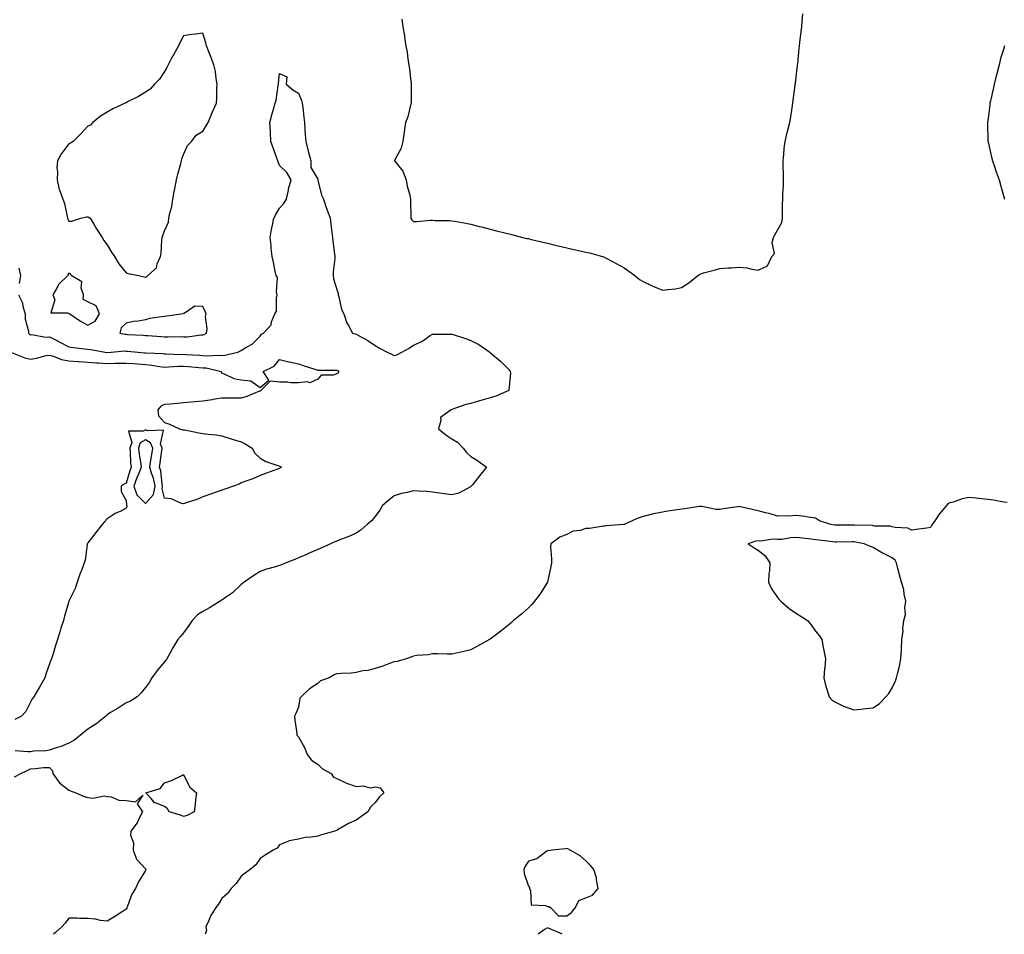
# Model space of a CAD drawing. Units: inches. Extents: x 952643 to 955283, y 7263578 to 7266218.
# Drawn here: x 953162 to 953677, y 7263578 to 7264056 of the extents above; entities that cross this region are included whole.
import ezdxf

# ---------------------------------------------------------------- set-up
doc = ezdxf.new("R2010")
doc.units = ezdxf.units.IN
doc.header["$MEASUREMENT"] = 0
doc.layers.add('Contour_95267263', color=7, linetype='Continuous', true_color=0xbfa131)

msp = doc.modelspace()

# ---------------------------------------------------------------- linework, layer by layer
at = {"layer": 'Contour_95267263'}
for points in [[(953362.01, 7264055.88, 3185), (953362.58, 7264051.92, 3185), (953363.37, 7264047.24, 3185), (953363.44, 7264046.53, 3185), (953364.13, 7264041.92, 3185), (953364.74, 7264038.61, 3185), (953365.09, 7264034.88, 3185), (953365.56, 7264031.92, 3185), (953365.91, 7264029.78, 3185), (953366.61, 7264023.36, 3185), (953366.83, 7264021.92, 3185), (953366.85, 7264020.72, 3185), (953366.91, 7264013.06, 3185), (953366.93, 7264011.92, 3185), (953366.38, 7264010.25, 3185), (953365.19, 7264004.78, 3185), (953363.84, 7264001.92, 3185), (953363.18, 7263997.05, 3185), (953363.14, 7263996.83, 3185), (953362.58, 7263991.92, 3185), (953361.55, 7263988.42, 3185), (953358.17, 7263982.04, 3185), (953358.12, 7263981.92, 3185), (953358.29, 7263981.68, 3185), (953362.54, 7263976.41, 3185), (953364.25, 7263971.92, 3185), (953364.71, 7263968.58, 3185), (953366.09, 7263963.88, 3185), (953366.45, 7263961.92, 3185), (953366.44, 7263960.31, 3185), (953366.6, 7263953.37, 3185), (953366.59, 7263951.92, 3185), (953367.16, 7263951.03, 3185), (953368.05, 7263950.22, 3185), (953369.85, 7263950.12, 3185), (953377.02, 7263950.89, 3185), (953378.05, 7263950.83, 3185), (953379.18, 7263950.79, 3185), (953386.79, 7263950.66, 3185), (953388.05, 7263950.62, 3185), (953389.67, 7263950.3, 3185), (953395.42, 7263949.29, 3185), (953398.05, 7263948.76, 3185), (953402.31, 7263947.66, 3185), (953403.51, 7263947.38, 3185), (953408.05, 7263946.17, 3185), (953411.49, 7263945.36, 3185), (953415.68, 7263944.29, 3185), (953418.05, 7263943.71, 3185), (953419.47, 7263943.34, 3185), (953425.01, 7263941.92, 3185), (953427.5, 7263941.37, 3185), (953428.05, 7263941.26, 3185), (953428.91, 7263941.06, 3185), (953435.57, 7263939.44, 3185), (953438.05, 7263938.9, 3185), (953442.07, 7263937.9, 3185), (953443.63, 7263937.5, 3185), (953448.05, 7263936.39, 3185), (953451.76, 7263935.63, 3185), (953455.14, 7263934.83, 3185), (953458.05, 7263934.2, 3185), (953459.98, 7263933.85, 3185), (953466.82, 7263931.92, 3185), (953467.73, 7263931.6, 3185), (953468.05, 7263931.44, 3185), (953469.09, 7263930.88, 3185), (953474.3, 7263928.17, 3185), (953478.05, 7263926.01, 3185), (953480.48, 7263924.35, 3185), (953483.63, 7263921.92, 3185), (953486.1, 7263919.97, 3185), (953488.05, 7263918.81, 3185), (953492.66, 7263916.53, 3185), (953493.93, 7263916.04, 3185), (953498.05, 7263914.28, 3185), (953500.88, 7263914.75, 3185), (953504.86, 7263915.11, 3185), (953508.05, 7263915.74, 3185), (953511.78, 7263918.19, 3185), (953516.59, 7263921.92, 3185), (953517.4, 7263922.57, 3185), (953518.05, 7263922.93, 3185), (953519.46, 7263923.33, 3185), (953525.12, 7263924.85, 3185), (953528.05, 7263925.72, 3185), (953532.18, 7263926.05, 3185), (953533.99, 7263925.98, 3185), (953538.05, 7263926.37, 3185), (953542.06, 7263925.93, 3185), (953544.65, 7263925.32, 3185), (953548.05, 7263924.81, 3185), (953552.99, 7263926.98, 3185), (953555.22, 7263931.92, 3185), (953556.55, 7263933.42, 3185), (953555.4, 7263939.27, 3185), (953556.04, 7263941.92, 3185), (953556.7, 7263943.27, 3185), (953558.05, 7263945.76, 3185), (953560.37, 7263949.6, 3185), (953560.67, 7263951.92, 3185), (953560.76, 7263954.63, 3185), (953560.76, 7263959.21, 3185), (953560.87, 7263961.92, 3185), (953560.91, 7263964.78, 3185), (953561.18, 7263968.79, 3185), (953561.22, 7263971.92, 3185), (953561.22, 7263975.09, 3185), (953561.02, 7263978.95, 3185), (953561.02, 7263981.92, 3185), (953561.45, 7263985.32, 3185), (953561.69, 7263988.28, 3185), (953562.21, 7263991.92, 3185), (953563.24, 7263996.73, 3185), (953563.38, 7263997.25, 3185), (953564.49, 7264001.92, 3185), (953565.03, 7264004.94, 3185), (953565.74, 7264009.61, 3185), (953566.14, 7264011.92, 3185), (953566.34, 7264013.63, 3185), (953567.31, 7264021.18, 3185), (953567.4, 7264021.92, 3185), (953567.47, 7264022.5, 3185), (953568.05, 7264027.14, 3185), (953568.57, 7264031.4, 3185), (953568.61, 7264031.92, 3185), (953568.67, 7264032.54, 3185), (953569.52, 7264040.45, 3185), (953569.64, 7264041.92, 3185), (953569.82, 7264043.69, 3185), (953570.54, 7264049.43, 3185), (953570.77, 7264051.92, 3185), (953570.99, 7264054.86, 3185), (953571.33, 7264058.64, 3185)], [(953676.59, 7264041.92, 3185), (953676.06, 7264039.93, 3185), (953674.61, 7264035.36, 3185), (953673.79, 7264031.92, 3185), (953672.59, 7264027.38, 3185), (953672.33, 7264026.2, 3185), (953671.26, 7264021.92, 3185), (953670.69, 7264019.28, 3185), (953669.34, 7264013.21, 3185), (953669.06, 7264011.92, 3185), (953668.97, 7264011, 3185), (953668.05, 7264003.99, 3185), (953667.84, 7264002.13, 3185), (953667.81, 7264001.92, 3185), (953667.81, 7264001.68, 3185), (953668.04, 7263991.91, 3185), (953668.05, 7263991.86, 3185), (953669.84, 7263983.71, 3185), (953670.34, 7263981.92, 3185), (953671.55, 7263978.42, 3185), (953672.29, 7263976.16, 3185), (953673.83, 7263971.92, 3185), (953674.77, 7263968.64, 3185), (953676.11, 7263963.86, 3185), (953676.65, 7263961.92, 3185)], [(953161.82, 7263911.92, 3184), (953163.94, 7263907.81, 3184), (953164.15, 7263905.82, 3184), (953165.32, 7263901.92, 3184), (953165.31, 7263899.18, 3184), (953167.08, 7263892.89, 3184), (953167.07, 7263891.92, 3184), (953167.58, 7263891.45, 3184), (953168.05, 7263891.06, 3184), (953168.8, 7263891.17, 3184), (953175.9, 7263889.77, 3184), (953178.05, 7263889.94, 3184), (953182.13, 7263887.84, 3184), (953183.34, 7263887.21, 3184), (953188.05, 7263884.77, 3184), (953190.58, 7263884.45, 3184), (953196.24, 7263883.73, 3184), (953198.05, 7263883.5, 3184), (953199.52, 7263883.39, 3184), (953206.99, 7263881.92, 3184), (953207.94, 7263881.81, 3184), (953208.05, 7263881.8, 3184), (953208.16, 7263881.81, 3184), (953210.17, 7263881.92, 3184), (953217.37, 7263882.6, 3184), (953218.05, 7263882.56, 3184), (953218.65, 7263882.52, 3184), (953224.16, 7263881.92, 3184), (953227.79, 7263881.66, 3184), (953228.05, 7263881.64, 3184), (953228.36, 7263881.61, 3184), (953237.38, 7263881.25, 3184), (953238.05, 7263881.17, 3184), (953238.79, 7263881.18, 3184), (953246.96, 7263880.83, 3184), (953248.05, 7263880.85, 3184), (953249.21, 7263880.76, 3184), (953256.49, 7263880.36, 3184), (953258.05, 7263880.23, 3184), (953259.88, 7263880.09, 3184), (953266.58, 7263880.45, 3184), (953268.05, 7263880.3, 3184), (953269.58, 7263880.39, 3184), (953276.27, 7263881.92, 3184), (953277.47, 7263882.5, 3184), (953278.05, 7263882.85, 3184), (953280.51, 7263884.38, 3184), (953283.83, 7263886.14, 3184), (953288.05, 7263890.38, 3184), (953288.65, 7263891.32, 3184), (953289.7, 7263891.92, 3184), (953293.67, 7263896.3, 3184), (953294, 7263897.87, 3184), (953295.7, 7263901.92, 3184), (953296.54, 7263903.43, 3184), (953296.48, 7263910.35, 3184), (953296.88, 7263911.92, 3184), (953296.49, 7263913.48, 3184), (953297.01, 7263920.88, 3184), (953296.32, 7263921.92, 3184), (953295.84, 7263924.13, 3184), (953295.04, 7263928.91, 3184), (953294.29, 7263931.92, 3184), (953293.81, 7263936.16, 3184), (953293.82, 7263937.69, 3184), (953293.22, 7263941.92, 3184), (953293.95, 7263946.02, 3184), (953294.46, 7263948.33, 3184), (953295.14, 7263951.92, 3184), (953296.17, 7263953.8, 3184), (953298.05, 7263957.19, 3184), (953300.29, 7263959.68, 3184), (953301.8, 7263961.92, 3184), (953302.73, 7263966.6, 3184), (953302.73, 7263967.24, 3184), (953304.25, 7263971.92, 3184), (953301.91, 7263975.78, 3184), (953298.05, 7263979.46, 3184), (953297.42, 7263981.3, 3184), (953297.18, 7263981.92, 3184), (953296.69, 7263983.28, 3184), (953294.86, 7263988.73, 3184), (953293.65, 7263991.92, 3184), (953293.35, 7263996.62, 3184), (953293.32, 7263997.19, 3184), (953293.04, 7264001.92, 3184), (953294.08, 7264005.89, 3184), (953294.93, 7264008.8, 3184), (953295.79, 7264011.92, 3184), (953296.38, 7264013.59, 3184), (953297.42, 7264021.29, 3184), (953297.58, 7264021.92, 3184), (953297.59, 7264022.38, 3184), (953298.05, 7264027.44, 3184), (953301.93, 7264025.8, 3184), (953301.66, 7264021.92, 3184), (953305.03, 7264018.9, 3184), (953308.05, 7264017.17, 3184), (953309.59, 7264013.46, 3184), (953309.93, 7264011.92, 3184), (953310.22, 7264009.75, 3184), (953310.78, 7264004.65, 3184), (953311.17, 7264001.92, 3184), (953311.41, 7263998.56, 3184), (953311.57, 7263995.44, 3184), (953311.82, 7263991.92, 3184), (953313.05, 7263986.92, 3184), (953314.37, 7263981.92, 3184), (953314.47, 7263978.34, 3184), (953318.05, 7263972.3, 3184), (953318.13, 7263972, 3184), (953318.13, 7263971.92, 3184), (953318.17, 7263971.8, 3184), (953320, 7263963.87, 3184), (953321, 7263961.92, 3184), (953322.47, 7263957.5, 3184), (953322.74, 7263956.61, 3184), (953324.49, 7263951.92, 3184), (953324.9, 7263948.77, 3184), (953325.4, 7263944.57, 3184), (953325.76, 7263941.92, 3184), (953325.99, 7263939.86, 3184), (953326.88, 7263933.09, 3184), (953327.02, 7263931.92, 3184), (953326.99, 7263930.86, 3184), (953326.1, 7263923.87, 3184), (953326.05, 7263921.92, 3184), (953326.33, 7263920.2, 3184), (953328.05, 7263914.61, 3184), (953328.65, 7263912.52, 3184), (953328.72, 7263911.92, 3184), (953329.07, 7263910.9, 3184), (953330.43, 7263904.3, 3184), (953331.61, 7263901.92, 3184), (953333.29, 7263897.16, 3184), (953334.07, 7263895.9, 3184), (953336.13, 7263891.92, 3184), (953337.66, 7263891.53, 3184), (953338.05, 7263891.41, 3184), (953339.26, 7263890.71, 3184), (953344.14, 7263888.01, 3184), (953348.05, 7263885.39, 3184), (953350.26, 7263884.13, 3184), (953354.29, 7263881.92, 3184), (953356.85, 7263880.72, 3184), (953358.05, 7263880.27, 3184), (953359.37, 7263880.6, 3184), (953362.01, 7263881.92, 3184), (953365.87, 7263884.1, 3184), (953368.05, 7263885.67, 3184), (953372.35, 7263887.62, 3184), (953376.73, 7263890.6, 3184), (953378.05, 7263891.42, 3184), (953378.59, 7263891.38, 3184), (953387.56, 7263891.43, 3184), (953388.05, 7263891.39, 3184), (953388.86, 7263891.11, 3184), (953395.28, 7263889.15, 3184), (953398.05, 7263888.03, 3184), (953402.12, 7263885.99, 3184), (953407.95, 7263881.92, 3184), (953408.01, 7263881.88, 3184), (953408.05, 7263881.85, 3184), (953408.5, 7263881.47, 3184), (953413.43, 7263877.3, 3184), (953418.05, 7263872.69, 3184), (953418.39, 7263872.26, 3184), (953418.62, 7263871.92, 3184), (953418.72, 7263871.25, 3184), (953418.05, 7263863.72, 3184), (953417.88, 7263862.09, 3184), (953417.84, 7263861.92, 3184), (953411, 7263858.97, 3184), (953408.05, 7263858.05, 3184), (953403.3, 7263856.67, 3184), (953402.61, 7263856.48, 3184), (953398.05, 7263855.21, 3184), (953395.35, 7263854.62, 3184), (953388.11, 7263851.98, 3184), (953388.05, 7263851.97, 3184), (953388.02, 7263851.95, 3184), (953387.79, 7263851.92, 3184), (953382.13, 7263847.84, 3184), (953382.37, 7263846.24, 3184), (953381.08, 7263841.92, 3184), (953384.96, 7263838.83, 3184), (953388.05, 7263836.8, 3184), (953391.11, 7263834.98, 3184), (953393.93, 7263831.92, 3184), (953395.72, 7263829.59, 3184), (953398.05, 7263827.57, 3184), (953401.5, 7263825.37, 3184), (953406.1, 7263821.92, 3184), (953402.53, 7263817.44, 3184), (953398.91, 7263812.78, 3184), (953398.24, 7263811.92, 3184), (953398.12, 7263811.85, 3184), (953398.05, 7263811.79, 3184), (953397.84, 7263811.71, 3184), (953391.65, 7263808.32, 3184), (953388.05, 7263807.39, 3184), (953384.09, 7263807.96, 3184), (953381.57, 7263808.4, 3184), (953378.05, 7263808.94, 3184), (953375.28, 7263809.15, 3184), (953370.65, 7263809.32, 3184), (953368.05, 7263809.51, 3184), (953364.78, 7263808.65, 3184), (953361.82, 7263808.15, 3184), (953358.05, 7263806.87, 3184), (953355.22, 7263804.75, 3184), (953351.93, 7263801.92, 3184), (953350.48, 7263799.49, 3184), (953348.05, 7263796.21, 3184), (953346.1, 7263793.87, 3184), (953343.83, 7263791.92, 3184), (953340.75, 7263789.22, 3184), (953338.05, 7263787.53, 3184), (953334.25, 7263785.72, 3184), (953330.47, 7263784.34, 3184), (953328.05, 7263783.36, 3184), (953327.05, 7263782.92, 3184), (953324.78, 7263781.92, 3184), (953320.24, 7263779.73, 3184), (953318.05, 7263778.91, 3184), (953313.2, 7263776.77, 3184), (953312.69, 7263776.56, 3184), (953308.05, 7263774.54, 3184), (953306.18, 7263773.79, 3184), (953301.52, 7263771.92, 3184), (953299.06, 7263770.91, 3184), (953298.05, 7263770.54, 3184), (953296.01, 7263769.88, 3184), (953291.37, 7263768.6, 3184), (953288.05, 7263767.37, 3184), (953284.67, 7263765.3, 3184), (953279.57, 7263761.92, 3184), (953278.75, 7263761.22, 3184), (953278.05, 7263760.63, 3184), (953273.64, 7263756.33, 3184), (953269.98, 7263753.85, 3184), (953268.05, 7263752.47, 3184), (953267.67, 7263752.3, 3184), (953267.15, 7263751.92, 3184), (953261.51, 7263748.46, 3184), (953258.05, 7263746.63, 3184), (953255.2, 7263744.77, 3184), (953252.43, 7263741.92, 3184), (953250.76, 7263739.21, 3184), (953248.05, 7263735.45, 3184), (953246.38, 7263733.59, 3184), (953244.93, 7263731.92, 3184), (953242.42, 7263727.55, 3184), (953240.75, 7263724.62, 3184), (953239.21, 7263721.92, 3184), (953238.77, 7263721.2, 3184), (953238.05, 7263720.25, 3184), (953234.29, 7263715.68, 3184), (953231.38, 7263711.92, 3184), (953230.29, 7263709.68, 3184), (953228.05, 7263706.89, 3184), (953225.88, 7263704.09, 3184), (953223.72, 7263701.92, 3184), (953220.24, 7263699.73, 3184), (953218.05, 7263698.85, 3184), (953213.81, 7263696.16, 3184), (953209.92, 7263693.8, 3184), (953208.05, 7263692.64, 3184), (953207.73, 7263692.24, 3184), (953207.47, 7263691.92, 3184), (953202.22, 7263687.75, 3184), (953198.05, 7263685.15, 3184), (953196.28, 7263683.69, 3184), (953194.16, 7263681.92, 3184), (953190.72, 7263679.25, 3184), (953188.05, 7263677.76, 3184), (953183.94, 7263676.03, 3184), (953181.53, 7263675.4, 3184), (953178.05, 7263674.22, 3184), (953176.17, 7263673.8, 3184), (953169.74, 7263673.61, 3184), (953168.05, 7263673.34, 3184), (953166.74, 7263673.23, 3184), (953160, 7263673.87, 3184)], [(953161.99, 7263925.86, 3184), (953162.9, 7263921.92, 3184), (953162.21, 7263917.76, 3184)], [(953158.24, 7263881.73, 3183), (953165.18, 7263879.05, 3183), (953168.05, 7263878.4, 3183), (953171.17, 7263878.8, 3183), (953176.34, 7263880.21, 3183), (953178.05, 7263880.49, 3183), (953180.01, 7263879.96, 3183), (953184.29, 7263878.16, 3183), (953188.05, 7263877.47, 3183), (953192.81, 7263877.16, 3183), (953193.26, 7263877.13, 3183), (953198.05, 7263876.83, 3183), (953202.6, 7263876.47, 3183), (953203.54, 7263876.43, 3183), (953208.05, 7263876.1, 3183), (953212.32, 7263876.19, 3183), (953213.79, 7263876.18, 3183), (953218.05, 7263876.28, 3183), (953222.11, 7263875.98, 3183), (953224.12, 7263875.85, 3183), (953228.05, 7263875.57, 3183), (953231.36, 7263875.23, 3183), (953235.48, 7263874.49, 3183), (953238.05, 7263874.19, 3183), (953240.37, 7263874.24, 3183), (953245.31, 7263874.66, 3183), (953248.05, 7263874.71, 3183), (953250.65, 7263874.52, 3183), (953255.96, 7263874.01, 3183), (953258.05, 7263873.84, 3183), (953259.84, 7263873.71, 3183), (953267.65, 7263871.92, 3183), (953267.68, 7263871.55, 3183), (953268.05, 7263871.05, 3183), (953269.28, 7263870.69, 3183), (953274.33, 7263868.2, 3183), (953278.05, 7263867.57, 3183), (953283.03, 7263866.94, 3183), (953283.11, 7263866.98, 3183), (953288.05, 7263863.51, 3183), (953292.59, 7263867.38, 3183), (953289.49, 7263871.92, 3183), (953295.23, 7263874.74, 3183), (953298.05, 7263878.21, 3183), (953302.97, 7263877, 3183), (953303.09, 7263876.96, 3183), (953308.05, 7263875.92, 3183), (953310.96, 7263874.83, 3183), (953317.03, 7263872.94, 3183), (953318.05, 7263872.59, 3183), (953318.69, 7263872.56, 3183), (953327.38, 7263872.59, 3183), (953328.05, 7263872.56, 3183), (953328.49, 7263872.36, 3183), (953329.01, 7263871.92, 3183), (953328.71, 7263871.26, 3183), (953328.05, 7263870.65, 3183), (953326.12, 7263869.99, 3183), (953319.93, 7263870.04, 3183), (953318.05, 7263867.92, 3183), (953313.95, 7263866.02, 3183), (953312.64, 7263866.51, 3183), (953308.05, 7263865.93, 3183), (953303.97, 7263866, 3183), (953302.43, 7263866.3, 3183), (953298.05, 7263866.35, 3183), (953293.16, 7263866.81, 3183), (953288.43, 7263861.92, 3183), (953288.24, 7263861.73, 3183), (953288.05, 7263861.68, 3183), (953287.68, 7263861.55, 3183), (953281.1, 7263858.87, 3183), (953278.05, 7263858.03, 3183), (953274.08, 7263857.95, 3183), (953271.95, 7263858.02, 3183), (953268.05, 7263857.92, 3183), (953263.3, 7263857.17, 3183), (953262.88, 7263857.09, 3183), (953258.05, 7263856.39, 3183), (953253.97, 7263856, 3183), (953251.94, 7263855.81, 3183), (953248.05, 7263855.44, 3183), (953244.76, 7263855.21, 3183), (953241.01, 7263854.88, 3183), (953238.05, 7263854.67, 3183), (953236.16, 7263853.81, 3183), (953234.56, 7263851.92, 3183), (953234.92, 7263848.8, 3183), (953238.05, 7263845.28, 3183), (953240.59, 7263844.46, 3183), (953245.84, 7263841.92, 3183), (953247.6, 7263841.47, 3183), (953248.05, 7263841.45, 3183), (953248.62, 7263841.35, 3183), (953256.01, 7263839.88, 3183), (953258.05, 7263839.58, 3183), (953260.83, 7263839.14, 3183), (953264.97, 7263838.84, 3183), (953268.05, 7263838.24, 3183), (953272.88, 7263836.75, 3183), (953273.37, 7263836.6, 3183), (953278.05, 7263835.14, 3183), (953280.19, 7263834.06, 3183), (953283.78, 7263831.92, 3183), (953285.3, 7263829.17, 3183), (953288.05, 7263826.61, 3183), (953291.03, 7263824.9, 3183), (953297.16, 7263822.81, 3183), (953298.05, 7263822.44, 3183), (953298.4, 7263822.27, 3183), (953299.21, 7263821.92, 3183), (953298.45, 7263821.52, 3183), (953298.05, 7263821.28, 3183), (953297.02, 7263820.89, 3183), (953291.23, 7263818.74, 3183), (953288.05, 7263817.56, 3183), (953284.17, 7263815.8, 3183), (953280.99, 7263814.86, 3183), (953278.05, 7263813.79, 3183), (953276.97, 7263813, 3183), (953274.09, 7263811.92, 3183), (953269.57, 7263810.4, 3183), (953268.05, 7263809.92, 3183), (953264.98, 7263808.85, 3183), (953262.09, 7263807.88, 3183), (953258.05, 7263806.43, 3183), (953254.89, 7263805.08, 3183), (953249.41, 7263803.28, 3183), (953248.05, 7263802.77, 3183), (953246.97, 7263803, 3183), (953241.45, 7263805.32, 3183), (953238.05, 7263805.76, 3183), (953236.82, 7263810.69, 3183), (953237.07, 7263811.92, 3183), (953236.8, 7263813.17, 3183), (953236.09, 7263819.96, 3183), (953235.51, 7263821.92, 3183), (953235.86, 7263824.11, 3183), (953236.67, 7263830.54, 3183), (953236.88, 7263831.92, 3183), (953236.03, 7263833.94, 3183), (953237.44, 7263841.31, 3183), (953229.12, 7263840.85, 3183), (953228.05, 7263841.41, 3183), (953226.83, 7263840.7, 3183), (953219.33, 7263840.64, 3183), (953220.93, 7263834.8, 3183), (953219.89, 7263831.92, 3183), (953220.1, 7263829.87, 3183), (953220.34, 7263824.21, 3183), (953220.61, 7263821.92, 3183), (953219.9, 7263820.07, 3183), (953218.05, 7263813.49, 3183), (953216.99, 7263812.98, 3183), (953215.42, 7263811.92, 3183), (953215.39, 7263809.26, 3183), (953218.05, 7263804.6, 3183), (953218.25, 7263802.12, 3183), (953218.43, 7263801.92, 3183), (953218.49, 7263801.48, 3183), (953218.05, 7263800.49, 3183), (953215.16, 7263799.03, 3183), (953212.23, 7263797.74, 3183), (953208.05, 7263794.98, 3183), (953206.67, 7263793.3, 3183), (953205.48, 7263791.92, 3183), (953202.23, 7263787.74, 3183), (953198.05, 7263782.5, 3183), (953197.83, 7263782.14, 3183), (953197.72, 7263781.92, 3183), (953197.6, 7263781.47, 3183), (953196.67, 7263773.3, 3183), (953196.1, 7263771.92, 3183), (953194.99, 7263768.86, 3183), (953193.91, 7263766.06, 3183), (953192.52, 7263761.92, 3183), (953191.35, 7263758.62, 3183), (953188.1, 7263751.97, 3183), (953188.07, 7263751.9, 3183), (953188.05, 7263751.83, 3183), (953185.83, 7263744.14, 3183), (953185.27, 7263741.92, 3183), (953184, 7263737.87, 3183), (953183.51, 7263736.46, 3183), (953182.23, 7263731.92, 3183), (953181.17, 7263728.8, 3183), (953179.5, 7263723.37, 3183), (953179.03, 7263721.92, 3183), (953178.75, 7263721.22, 3183), (953178.05, 7263719.18, 3183), (953176.1, 7263713.87, 3183), (953175.49, 7263711.92, 3183), (953172.86, 7263707.11, 3183), (953172.31, 7263706.18, 3183), (953169.82, 7263701.92, 3183), (953169.02, 7263700.95, 3183), (953168.05, 7263699.16, 3183), (953165.57, 7263694.4, 3183), (953163.4, 7263691.92, 3183), (953159.83, 7263690.14, 3183)], [(953678.05, 7263803.43, 3185), (953676.37, 7263803.6, 3185), (953670.88, 7263804.75, 3185), (953668.05, 7263804.99, 3185), (953664.6, 7263805.37, 3185), (953661.83, 7263805.7, 3185), (953658.05, 7263806.11, 3185), (953654.5, 7263805.47, 3185), (953649.8, 7263803.67, 3185), (953648.05, 7263803.22, 3185), (953647.14, 7263802.83, 3185), (953646.31, 7263801.92, 3185), (953642.52, 7263797.45, 3185), (953640.62, 7263794.49, 3185), (953638.88, 7263791.92, 3185), (953638.59, 7263791.38, 3185), (953638.05, 7263790.35, 3185), (953636.19, 7263790.06, 3185), (953630.61, 7263789.36, 3185), (953628.05, 7263788.95, 3185), (953626.14, 7263790.01, 3185), (953619.62, 7263790.35, 3185), (953618.05, 7263790.8, 3185), (953617.2, 7263791.07, 3185), (953608.79, 7263791.18, 3185), (953608.05, 7263791.33, 3185), (953607.52, 7263791.39, 3185), (953598.4, 7263791.57, 3185), (953598.05, 7263791.6, 3185), (953597.73, 7263791.6, 3185), (953588.3, 7263791.67, 3185), (953588.05, 7263791.67, 3185), (953587.83, 7263791.7, 3185), (953586.01, 7263791.92, 3185), (953580.07, 7263793.94, 3185), (953578.05, 7263795.37, 3185), (953574.14, 7263795.83, 3185), (953572.35, 7263796.22, 3185), (953568.05, 7263796.62, 3185), (953563.62, 7263796.35, 3185), (953562.67, 7263796.54, 3185), (953558.05, 7263796.38, 3185), (953553.84, 7263797.71, 3185), (953551.85, 7263798.12, 3185), (953548.05, 7263799.14, 3185), (953545.7, 7263799.57, 3185), (953538.72, 7263801.25, 3185), (953538.05, 7263801.38, 3185), (953537.39, 7263801.26, 3185), (953529.76, 7263800.21, 3185), (953528.05, 7263799.84, 3185), (953526.03, 7263799.9, 3185), (953518.56, 7263801.41, 3185), (953518.05, 7263801.43, 3185), (953517.47, 7263801.34, 3185), (953509.72, 7263800.25, 3185), (953508.05, 7263799.98, 3185), (953505.72, 7263799.59, 3185), (953500.94, 7263799.03, 3185), (953498.05, 7263798.48, 3185), (953493.63, 7263797.5, 3185), (953492.67, 7263797.3, 3185), (953488.05, 7263796.19, 3185), (953484.84, 7263795.13, 3185), (953478.08, 7263791.95, 3185), (953478.05, 7263791.94, 3185), (953478.04, 7263791.93, 3185), (953477.78, 7263791.92, 3185), (953468.74, 7263791.23, 3185), (953468.05, 7263791.15, 3185), (953467.21, 7263791.08, 3185), (953459.99, 7263789.98, 3185), (953458.05, 7263789.85, 3185), (953455.07, 7263788.94, 3185), (953451.46, 7263788.51, 3185), (953448.05, 7263786.7, 3185), (953444.53, 7263785.44, 3185), (953439.7, 7263781.92, 3185), (953439.59, 7263780.38, 3185), (953440.19, 7263774.06, 3185), (953440.07, 7263771.92, 3185), (953439.85, 7263770.12, 3185), (953438.05, 7263761.92, 3185), (953434.2, 7263755.77, 3185), (953431.24, 7263751.92, 3185), (953429.79, 7263750.18, 3185), (953428.05, 7263748.41, 3185), (953424.57, 7263745.4, 3185), (953420.29, 7263741.92, 3185), (953419.16, 7263740.81, 3185), (953418.05, 7263739.75, 3185), (953413.62, 7263736.35, 3185), (953408.79, 7263732.66, 3185), (953408.05, 7263732.1, 3185), (953407.7, 7263731.92, 3185), (953401.53, 7263728.44, 3185), (953398.05, 7263726.58, 3185), (953394.3, 7263725.67, 3185), (953391.18, 7263725.05, 3185), (953388.05, 7263724.34, 3185), (953385.73, 7263724.24, 3185), (953380.61, 7263724.48, 3185), (953378.05, 7263724.41, 3185), (953375.98, 7263723.99, 3185), (953369.64, 7263723.51, 3185), (953368.05, 7263723.26, 3185), (953367.13, 7263722.84, 3185), (953364.21, 7263721.92, 3185), (953359.47, 7263720.5, 3185), (953358.05, 7263720.33, 3185), (953355.59, 7263719.46, 3185), (953351.97, 7263718, 3185), (953348.05, 7263716.81, 3185), (953344.3, 7263715.67, 3185), (953341.62, 7263715.49, 3185), (953338.05, 7263714.75, 3185), (953335.57, 7263714.4, 3185), (953330.37, 7263714.24, 3185), (953328.05, 7263713.97, 3185), (953326.56, 7263713.41, 3185), (953323.98, 7263711.92, 3185), (953319.57, 7263710.4, 3185), (953318.05, 7263708.94, 3185), (953313.73, 7263706.24, 3185), (953309.41, 7263701.92, 3185), (953308.74, 7263701.23, 3185), (953308.05, 7263696.6, 3185), (953306.7, 7263693.27, 3185), (953305.92, 7263691.92, 3185), (953306.18, 7263690.05, 3185), (953307.09, 7263682.88, 3185), (953307.22, 7263681.92, 3185), (953307.66, 7263681.53, 3185), (953308.05, 7263681.15, 3185), (953311.3, 7263675.17, 3185), (953312.58, 7263671.92, 3185), (953314.93, 7263668.8, 3185), (953318.05, 7263666.86, 3185), (953320.54, 7263664.41, 3185), (953325.04, 7263661.92, 3185), (953326.24, 7263660.11, 3185), (953328.05, 7263659.29, 3185), (953333.02, 7263656.89, 3185), (953333.09, 7263656.88, 3185), (953338.05, 7263655.26, 3185), (953341.7, 7263655.57, 3185), (953345.44, 7263654.53, 3185), (953348.05, 7263655.04, 3185), (953350.58, 7263654.45, 3185), (953352.56, 7263651.92, 3185), (953350.24, 7263649.73, 3185), (953348.05, 7263646.8, 3185), (953345.63, 7263644.34, 3185), (953344.21, 7263641.92, 3185), (953340.64, 7263639.33, 3185), (953338.05, 7263637.57, 3185), (953334.17, 7263635.8, 3185), (953328.8, 7263632.67, 3185), (953328.05, 7263632.26, 3185), (953327.79, 7263632.18, 3185), (953327, 7263631.92, 3185), (953320.04, 7263629.93, 3185), (953318.05, 7263629.2, 3185), (953314.8, 7263628.67, 3185), (953311.49, 7263628.48, 3185), (953308.05, 7263627.72, 3185), (953303.23, 7263626.74, 3185), (953302.51, 7263626.38, 3185), (953298.05, 7263624.8, 3185), (953296.95, 7263623.02, 3185), (953294.83, 7263621.92, 3185), (953290.6, 7263619.37, 3185), (953288.05, 7263617.54, 3185), (953285.76, 7263614.21, 3185), (953282.71, 7263611.92, 3185), (953280.12, 7263609.85, 3185), (953278.05, 7263608.38, 3185), (953275.4, 7263604.57, 3185), (953272.9, 7263601.92, 3185), (953270.78, 7263599.19, 3185), (953268.05, 7263596.63, 3185), (953266.25, 7263593.72, 3185), (953264.8, 7263591.92, 3185), (953262.16, 7263587.81, 3185), (953260.99, 7263584.86, 3185), (953259.59, 7263581.92, 3185), (953259.91, 7263580.06, 3185), (953259.32, 7263578, 3185)], [(953159.79, 7263660.18, 3184), (953162.98, 7263661.92, 3184), (953166.42, 7263663.55, 3184), (953168.05, 7263664.45, 3184), (953170.63, 7263664.5, 3184), (953174.85, 7263665.12, 3184), (953178.05, 7263665.17, 3184), (953179.48, 7263663.35, 3184), (953179.79, 7263661.92, 3184), (953183.14, 7263657.01, 3184), (953188.05, 7263653.26, 3184), (953188.98, 7263652.85, 3184), (953191.7, 7263651.92, 3184), (953196.11, 7263649.98, 3184), (953198.05, 7263649.38, 3184), (953200.88, 7263649.09, 3184), (953206.46, 7263650.33, 3184), (953208.05, 7263649.99, 3184), (953210.24, 7263649.73, 3184), (953214.26, 7263648.13, 3184), (953218.05, 7263647.89, 3184), (953222.82, 7263647.15, 3184), (953226.8, 7263650.67, 3184), (953223.83, 7263646.14, 3184), (953226.53, 7263641.92, 3184), (953224.8, 7263638.67, 3184), (953223.71, 7263636.26, 3184), (953220.44, 7263631.92, 3184), (953220.22, 7263629.75, 3184), (953221.86, 7263625.73, 3184), (953221.71, 7263621.92, 3184), (953223.41, 7263617.28, 3184), (953228.05, 7263612.21, 3184), (953228.18, 7263612.05, 3184), (953228.24, 7263611.92, 3184), (953228.22, 7263611.75, 3184), (953228.05, 7263611.28, 3184), (953224.49, 7263605.48, 3184), (953222.86, 7263601.92, 3184), (953221.01, 7263598.96, 3184), (953218.78, 7263592.65, 3184), (953218.46, 7263591.92, 3184), (953218.33, 7263591.64, 3184), (953218.05, 7263591.2, 3184), (953215.92, 7263589.79, 3184), (953212.5, 7263587.47, 3184), (953208.05, 7263584.8, 3184), (953204.68, 7263585.29, 3184), (953201.97, 7263585.84, 3184), (953198.05, 7263586.31, 3184), (953193.64, 7263586.33, 3184), (953192.49, 7263586.36, 3184), (953188.05, 7263586.4, 3184), (953186.19, 7263583.78, 3184), (953184.5, 7263581.92, 3184), (953181.1, 7263578.87, 3184), (953180.15, 7263578, 3184)], [(953445.7, 7263578, 3186), (953444.7, 7263578.57, 3186), (953438.97, 7263581, 3186), (953438.05, 7263581.43, 3186), (953436.73, 7263580.6, 3186), (953433.09, 7263578, 3186)]]:
    msp.add_polyline3d(points, dxfattribs=at)
for points in [[(953228.05, 7263921.09, 3185), (953228.67, 7263921.3, 3185), (953229.34, 7263921.92, 3185), (953233.92, 7263926.05, 3185), (953234.3, 7263928.17, 3185), (953235.91, 7263931.92, 3185), (953236.38, 7263933.59, 3185), (953236.59, 7263940.46, 3185), (953236.87, 7263941.92, 3185), (953237.11, 7263942.86, 3185), (953238.05, 7263945.37, 3185), (953240.16, 7263949.81, 3185), (953240.28, 7263951.92, 3185), (953240.76, 7263954.63, 3185), (953241.86, 7263958.11, 3185), (953242.33, 7263961.92, 3185), (953243.26, 7263966.71, 3185), (953243.39, 7263967.26, 3185), (953244.39, 7263971.92, 3185), (953244.98, 7263974.99, 3185), (953246.59, 7263980.46, 3185), (953246.93, 7263981.92, 3185), (953247.04, 7263982.93, 3185), (953248.05, 7263985.25, 3185), (953250.14, 7263989.83, 3185), (953252.21, 7263991.92, 3185), (953254.65, 7263995.32, 3185), (953258.05, 7263997.39, 3185), (953259.88, 7264000.09, 3185), (953260.83, 7264001.92, 3185), (953262.7, 7264006.57, 3185), (953262.88, 7264007.09, 3185), (953265.18, 7264011.92, 3185), (953265.41, 7264014.56, 3185), (953265.43, 7264019.3, 3185), (953265.62, 7264021.92, 3185), (953265.06, 7264024.91, 3185), (953264.64, 7264028.51, 3185), (953263.89, 7264031.92, 3185), (953262.26, 7264036.13, 3185), (953261.22, 7264038.75, 3185), (953259.96, 7264041.92, 3185), (953259.56, 7264043.43, 3185), (953258.05, 7264048.55, 3185), (953254.17, 7264048.04, 3185), (953252.18, 7264047.79, 3185), (953248.05, 7264047.19, 3185), (953246.17, 7264043.8, 3185), (953245.35, 7264041.92, 3185), (953242.66, 7264037.31, 3185), (953241.91, 7264035.78, 3185), (953239.89, 7264031.92, 3185), (953239.33, 7264030.64, 3185), (953238.05, 7264028.56, 3185), (953235.38, 7264024.59, 3185), (953232.8, 7264021.92, 3185), (953230.59, 7264019.38, 3185), (953228.05, 7264017.74, 3185), (953224.43, 7264015.54, 3185), (953218.78, 7264012.65, 3185), (953218.05, 7264012.25, 3185), (953217.83, 7264012.14, 3185), (953217.47, 7264011.92, 3185), (953211.02, 7264008.95, 3185), (953208.05, 7264007.27, 3185), (953204.7, 7264005.27, 3185), (953200.7, 7264001.92, 3185), (953199.4, 7264000.57, 3185), (953198.05, 7263999.98, 3185), (953194.18, 7263995.79, 3185), (953190.29, 7263991.92, 3185), (953188.93, 7263991.04, 3185), (953188.05, 7263990.75, 3185), (953184.26, 7263985.71, 3185), (953182.14, 7263981.92, 3185), (953181.83, 7263978.14, 3185), (953182.25, 7263976.12, 3185), (953182.03, 7263971.92, 3185), (953183.09, 7263966.96, 3185), (953183.18, 7263966.79, 3185), (953184.96, 7263961.92, 3185), (953185.76, 7263959.63, 3185), (953187.22, 7263952.75, 3185), (953187.46, 7263951.92, 3185), (953187.57, 7263951.44, 3185), (953188.05, 7263950.46, 3185), (953189.59, 7263950.38, 3185), (953194.35, 7263951.92, 3185), (953197.28, 7263952.69, 3185), (953198.05, 7263952.58, 3185), (953198.58, 7263952.45, 3185), (953199.24, 7263951.92, 3185), (953201.12, 7263948.85, 3185), (953202.57, 7263946.44, 3185), (953205.49, 7263941.92, 3185), (953206.36, 7263940.23, 3185), (953208.05, 7263937.99, 3185), (953210.39, 7263934.26, 3185), (953211.88, 7263931.92, 3185), (953214.18, 7263928.05, 3185), (953218.05, 7263923.31, 3185), (953219.14, 7263923.01, 3185), (953224.52, 7263921.92, 3185), (953227.43, 7263921.3, 3185)], [(953198.05, 7263896.01, 3185), (953201.87, 7263898.1, 3185), (953204.17, 7263901.92, 3185), (953202.33, 7263906.2, 3185), (953198.05, 7263908.19, 3185), (953195.57, 7263909.44, 3185), (953195.81, 7263911.92, 3185), (953194.59, 7263915.38, 3185), (953194.86, 7263918.73, 3185), (953189.31, 7263921.92, 3185), (953188.96, 7263922.83, 3185), (953188.05, 7263923.21, 3185), (953187.63, 7263922.34, 3185), (953187.55, 7263921.92, 3185), (953182.7, 7263917.27, 3185), (953182.15, 7263916.02, 3185), (953179.82, 7263911.92, 3185), (953180.75, 7263909.22, 3185), (953178.65, 7263902.52, 3185), (953187.45, 7263902.52, 3185), (953188.05, 7263902.16, 3185), (953188.44, 7263902.31, 3185), (953188.54, 7263901.92, 3185), (953194.25, 7263898.12, 3185)], [(953258.05, 7263891.1, 3185), (953258.7, 7263891.27, 3185), (953259.98, 7263891.92, 3185), (953260.34, 7263894.21, 3185), (953259.44, 7263900.53, 3185), (953259.87, 7263901.92, 3185), (953259.33, 7263903.2, 3185), (953258.05, 7263905.81, 3185), (953253.93, 7263906.04, 3185), (953248.24, 7263902.11, 3185), (953248.05, 7263902.2, 3185), (953247.98, 7263901.99, 3185), (953247.96, 7263901.92, 3185), (953239.25, 7263900.72, 3185), (953238.05, 7263900.67, 3185), (953236.47, 7263900.34, 3185), (953230.45, 7263899.52, 3185), (953228.05, 7263898.91, 3185), (953224.34, 7263898.21, 3185), (953221.92, 7263898.05, 3185), (953218.05, 7263897.05, 3185), (953215.36, 7263894.61, 3185), (953214.77, 7263891.92, 3185), (953217.44, 7263891.31, 3185), (953218.05, 7263891.29, 3185), (953218.74, 7263891.23, 3185), (953226.9, 7263890.77, 3185), (953228.05, 7263890.67, 3185), (953229.38, 7263890.59, 3185), (953236.29, 7263890.16, 3185), (953238.05, 7263890.06, 3185), (953239.95, 7263890.02, 3185), (953246.2, 7263890.07, 3185), (953248.05, 7263890.03, 3185), (953249.91, 7263890.06, 3185), (953257.21, 7263891.08, 3185)], [(953228.05, 7263802.88, 3184), (953232.32, 7263807.65, 3184), (953233.2, 7263811.92, 3184), (953232.27, 7263816.14, 3184), (953231.24, 7263818.73, 3184), (953230.31, 7263821.92, 3184), (953230.73, 7263824.6, 3184), (953231.45, 7263828.52, 3184), (953231.96, 7263831.92, 3184), (953230.8, 7263834.67, 3184), (953228.05, 7263836.12, 3184), (953225.39, 7263834.58, 3184), (953224.44, 7263831.92, 3184), (953224.77, 7263828.64, 3184), (953225.51, 7263824.46, 3184), (953225.8, 7263821.92, 3184), (953224.4, 7263818.27, 3184), (953223.59, 7263816.38, 3184), (953222.11, 7263811.92, 3184), (953223.67, 7263807.55, 3184)], [(953608.05, 7263696.17, 3186), (953611.4, 7263698.57, 3186), (953614.7, 7263701.92, 3186), (953616.2, 7263703.77, 3186), (953618.05, 7263706.64, 3186), (953619.7, 7263710.27, 3186), (953620.25, 7263711.92, 3186), (953620.89, 7263714.76, 3186), (953621.89, 7263718.08, 3186), (953622.6, 7263721.92, 3186), (953622.83, 7263726.7, 3186), (953622.85, 7263727.12, 3186), (953623.06, 7263731.92, 3186), (953623.67, 7263736.3, 3186), (953623.62, 7263737.49, 3186), (953624.07, 7263741.92, 3186), (953625.01, 7263744.96, 3186), (953624.58, 7263748.45, 3186), (953625.13, 7263751.92, 3186), (953624.29, 7263755.68, 3186), (953624.1, 7263757.97, 3186), (953622.83, 7263761.92, 3186), (953621.81, 7263765.68, 3186), (953621, 7263768.97, 3186), (953620.24, 7263771.92, 3186), (953619.51, 7263773.38, 3186), (953618.05, 7263774.63, 3186), (953613.08, 7263776.95, 3186), (953612.91, 7263777.06, 3186), (953608.05, 7263780.03, 3186), (953606.61, 7263780.48, 3186), (953603.45, 7263781.92, 3186), (953598.93, 7263782.8, 3186), (953598.05, 7263782.89, 3186), (953597.09, 7263782.88, 3186), (953588.91, 7263782.78, 3186), (953588.05, 7263782.78, 3186), (953587.07, 7263782.9, 3186), (953579.91, 7263783.78, 3186), (953578.05, 7263784, 3186), (953575.72, 7263784.25, 3186), (953571.04, 7263784.91, 3186), (953568.05, 7263785.21, 3186), (953564.9, 7263785.07, 3186), (953560.34, 7263784.21, 3186), (953558.05, 7263784.08, 3186), (953555.7, 7263784.27, 3186), (953549.35, 7263783.22, 3186), (953548.05, 7263783.41, 3186), (953546.61, 7263783.36, 3186), (953542.87, 7263781.92, 3186), (953545.93, 7263779.8, 3186), (953548.05, 7263778.61, 3186), (953551.77, 7263775.64, 3186), (953554.18, 7263771.92, 3186), (953553.88, 7263767.75, 3186), (953553.63, 7263766.34, 3186), (953553.38, 7263761.92, 3186), (953554.86, 7263758.73, 3186), (953558.05, 7263753.94, 3186), (953559.01, 7263752.88, 3186), (953559.79, 7263751.92, 3186), (953564.22, 7263748.09, 3186), (953568.05, 7263745.58, 3186), (953570.23, 7263744.1, 3186), (953573.77, 7263741.92, 3186), (953575.66, 7263739.53, 3186), (953578.05, 7263736.37, 3186), (953580, 7263733.87, 3186), (953581.27, 7263731.92, 3186), (953582.01, 7263727.96, 3186), (953582.29, 7263726.16, 3186), (953583.15, 7263721.92, 3186), (953582.82, 7263717.15, 3186), (953582.75, 7263716.62, 3186), (953582.37, 7263711.92, 3186), (953583.45, 7263707.32, 3186), (953583.93, 7263706.04, 3186), (953585.13, 7263701.92, 3186), (953586.54, 7263700.41, 3186), (953588.05, 7263699.34, 3186), (953592.95, 7263697.02, 3186), (953593.08, 7263696.95, 3186), (953598.05, 7263695.2, 3186), (953601.65, 7263695.52, 3186), (953604.12, 7263695.85, 3186)], [(953248.05, 7263639.59, 3184), (953246.41, 7263640.28, 3184), (953240.47, 7263641.92, 3184), (953239.69, 7263643.56, 3184), (953238.05, 7263644.72, 3184), (953233.3, 7263646.67, 3184), (953232.85, 7263646.72, 3184), (953231.05, 7263648.92, 3184), (953228.35, 7263651.92, 3184), (953235.79, 7263654.18, 3184), (953238.05, 7263657.07, 3184), (953241.73, 7263658.24, 3184), (953247.12, 7263660.99, 3184), (953248.05, 7263661.38, 3184), (953251.16, 7263655.03, 3184), (953254.7, 7263651.92, 3184), (953254.29, 7263648.16, 3184), (953253.99, 7263645.98, 3184), (953253.61, 7263641.92, 3184), (953249.93, 7263640.04, 3184)], [(953448.05, 7263587.58, 3186), (953450.65, 7263589.32, 3186), (953452.62, 7263591.92, 3186), (953454.33, 7263595.64, 3186), (953458.05, 7263596.96, 3186), (953461.53, 7263598.44, 3186), (953464.51, 7263601.92, 3186), (953463.59, 7263606.38, 3186), (953463.56, 7263607.43, 3186), (953462.17, 7263611.92, 3186), (953460.31, 7263614.18, 3186), (953458.05, 7263616.36, 3186), (953455.17, 7263619.04, 3186), (953449.95, 7263621.92, 3186), (953448.67, 7263622.55, 3186), (953448.05, 7263622.83, 3186), (953447.36, 7263622.61, 3186), (953440.55, 7263621.92, 3186), (953438.32, 7263621.65, 3186), (953438.05, 7263621.6, 3186), (953437.18, 7263621.05, 3186), (953432.52, 7263617.45, 3186), (953428.05, 7263616.18, 3186), (953426.33, 7263613.64, 3186), (953425.76, 7263611.92, 3186), (953425.85, 7263609.72, 3186), (953428.05, 7263603.14, 3186), (953428.64, 7263602.51, 3186), (953428.61, 7263601.92, 3186), (953429.19, 7263600.78, 3186), (953429.56, 7263593.43, 3186), (953436.97, 7263593, 3186), (953438.05, 7263592.45, 3186), (953438.71, 7263592.58, 3186), (953439.57, 7263591.92, 3186), (953443.71, 7263587.58, 3186)]]:
    msp.add_polyline3d(points, close=True, dxfattribs=at)

doc.saveas('drawing.dxf')
